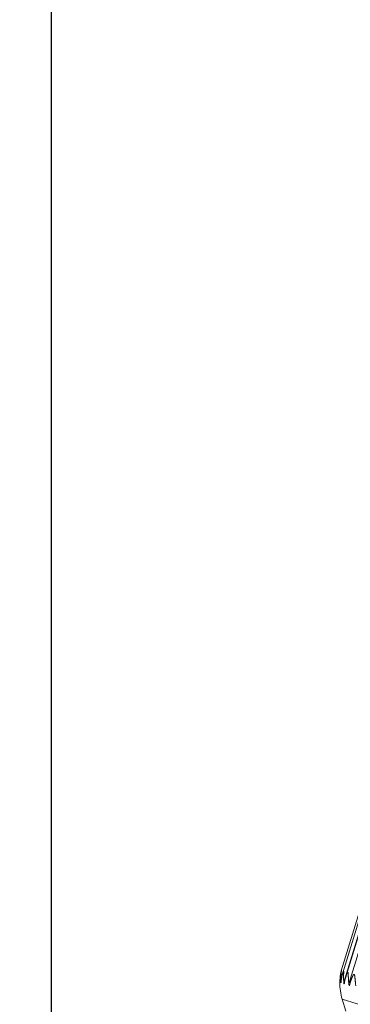
# Model space of a CAD drawing. Units: millimetres. Extents: x 376 to 1094, y 581 to 1579.
# Drawn here: x 960 to 989, y 1428 to 1514 of the extents above; entities that cross this region are included whole.
import ezdxf

# ---------------------------------------------------------------- set-up
doc = ezdxf.new("R2010")
doc.units = ezdxf.units.MM
doc.layers.get('Defpoints').update_dxf_attribs({"color": 251})
doc.styles.add('Text_Std', font='arial.ttf')
doc.dimstyles.new('Dim_Std', dxfattribs={"dimscale": 2.5, "dimtxt": 2, "dimasz": 2, "dimexe": 2, "dimexo": 2, "dimgap": 0.5, "dimtad": 1, "dimdec": 0, "dimzin": 0, "dimdsep": 46, "dimtxsty": 'Text_Std', "dimblk": 'ARCHTICK', "dimcen": 0.09, "dimclrd": 256, "dimclre": 256, "dimclrt": 256, "dimadec": 0, "dimazin": 0, "dimtfac": 1, "dimtdec": 0, "dimtmove": 1, "dimatfit": 3, "dimldrblk": 'CLOSEDBLANK', "dimfxl": 1, "dimtolj": 1, "dimtzin": 0, "dimlwd": -1, "dimlwe": -1, "dimarcsym": 1})

# ---------------------------------------------------------------- blocks, each defined once
blk = doc.blocks.new('_ArchTick')
at = {"color": 0, "linetype": 'ByBlock', "const_width": 0.15}
blk.add_lwpolyline([(-0.5, -0.5), (0.5, 0.5)], dxfattribs=at)
blk = doc.blocks.new('*D12')
at = {"transparency": 16777216}
for p, q in [((962.833, 1426.391), (962.833, 1576.857)), ((1072.721, 1536.823), (1072.721, 1576.857)), ((962.833, 1571.857), (1072.721, 1571.857))]:
    blk.add_line(p, q, dxfattribs=at)
at = {"layer": 'Defpoints', "color": 0, "transparency": 16777216}
for p in [(1072.721, 1571.857), (1072.721, 1531.823), (962.833, 1421.391)]:
    blk.add_point(p, dxfattribs=at)
at = {"transparency": 16777216, "xscale": 5, "yscale": 5, "zscale": 5, "rotation": 180}
blk.add_blockref('_ArchTick', (962.833, 1571.857), dxfattribs=at)
at = {"transparency": 16777216, "xscale": 5, "yscale": 5, "zscale": 5}
blk.add_blockref('_ArchTick', (1072.721, 1571.857), dxfattribs=at)
at = {"transparency": 16777216, "insert": (1017.777, 1575.659), "char_height": 5, "attachment_point": 5, "style": 'Text_Std'}
blk.add_mtext('\\A1;110', dxfattribs=at)
blk = doc.blocks.new('_ClosedBlank')
at = {"color": 0, "linetype": 'ByBlock', "lineweight": -2}
for p, q in [((-1, 0.167), (0, 0)), ((-1, 0.167), (-1, -0.167)), ((0, 0), (-1, -0.167))]:
    blk.add_line(p, q, dxfattribs=at)

msp = doc.modelspace()

# ---------------------------------------------------------------- linework, layer by layer
at = {"linetype": 'Continuous', "lineweight": 0}
for p, q in [((1013.658, 1513.741), (988.17, 1430.375)), ((1013.537, 1513.242), (988.349, 1430.856)), ((1014.096, 1513.606), (988.609, 1430.241)), ((1012.921, 1513.028), (987.958, 1431.377)), ((1013.135, 1513.124), (988.082, 1431.178)), ((987.964, 1430.631), (987.91, 1430.454)), ((988.018, 1428.9), (1010.198, 1422.119)), ((988.358, 1427.852), (988.018, 1428.9))]:
    msp.add_line(p, q, dxfattribs=at)
msp.add_arc((993.224, 1430.307), 5.393, 179.51993, 195.12657, dxfattribs=at)
for points, knots in [([(987.834, 1430.478), (987.836, 1430.522), (987.838, 1430.565), (987.841, 1430.608), (987.843, 1430.652), (987.847, 1430.695), (987.851, 1430.738), (987.853, 1430.759), (987.855, 1430.781), (987.857, 1430.802), (987.859, 1430.823), (987.862, 1430.844), (987.864, 1430.865), (987.867, 1430.887), (987.869, 1430.908), (987.872, 1430.929), (987.875, 1430.949), (987.878, 1430.97), (987.881, 1430.991), (987.884, 1431.012), (987.887, 1431.032), (987.89, 1431.053), (987.894, 1431.073), (987.897, 1431.094), (987.901, 1431.114), (987.902, 1431.124), (987.906, 1431.144), (987.91, 1431.164), (987.912, 1431.174), (987.913, 1431.184), (987.915, 1431.193), (987.917, 1431.203), (987.919, 1431.213), (987.921, 1431.222), (987.923, 1431.232), (987.925, 1431.238), (987.926, 1431.245), (987.927, 1431.251), (987.929, 1431.258), (987.93, 1431.264), (987.931, 1431.27), (987.933, 1431.276), (987.936, 1431.289), (987.938, 1431.301), (987.94, 1431.307), (987.941, 1431.313), (987.943, 1431.318), (987.944, 1431.324), (987.945, 1431.33), (987.947, 1431.335), (987.948, 1431.341), (987.95, 1431.346), (987.951, 1431.351), (987.952, 1431.356), (987.954, 1431.361), (987.955, 1431.366), (987.956, 1431.371), (987.957, 1431.375), (987.959, 1431.379), (987.96, 1431.382), (987.961, 1431.385), (987.962, 1431.389), (987.964, 1431.394), (987.965, 1431.395), (987.965, 1431.397), (987.966, 1431.397), (987.966, 1431.398), (987.967, 1431.398), (987.967, 1431.399), (987.967, 1431.398), (987.968, 1431.398), (987.968, 1431.397), (987.968, 1431.397), (987.968, 1431.396), (987.968, 1431.394), (987.968, 1431.392), (987.968, 1431.387), (987.968, 1431.383), (987.968, 1431.38), (987.967, 1431.376), (987.967, 1431.372), (987.967, 1431.367), (987.966, 1431.363), (987.966, 1431.358), (987.965, 1431.353), (987.964, 1431.347), (987.964, 1431.342), (987.963, 1431.336), (987.963, 1431.331), (987.962, 1431.325), (987.961, 1431.319), (987.96, 1431.313), (987.96, 1431.307), (987.959, 1431.301), (987.958, 1431.295), (987.957, 1431.282), (987.955, 1431.27), (987.954, 1431.263), (987.954, 1431.257), (987.953, 1431.25), (987.952, 1431.244), (987.951, 1431.237), (987.951, 1431.23), (987.95, 1431.224), (987.949, 1431.214), (987.947, 1431.204), (987.946, 1431.194), (987.945, 1431.184), (987.944, 1431.174), (987.943, 1431.164), (987.942, 1431.154), (987.94, 1431.134), (987.938, 1431.113), (987.937, 1431.103), (987.935, 1431.082), (987.933, 1431.061), (987.931, 1431.04), (987.929, 1431.019), (987.927, 1430.998), (987.926, 1430.977), (987.924, 1430.956), (987.923, 1430.935), (987.921, 1430.914), (987.92, 1430.892), (987.919, 1430.871), (987.917, 1430.849), (987.916, 1430.828), (987.915, 1430.806), (987.914, 1430.784), (987.913, 1430.763), (987.913, 1430.741), (987.912, 1430.719), (987.911, 1430.675), (987.91, 1430.631), (987.91, 1430.587), (987.909, 1430.543), (987.91, 1430.499), (987.91, 1430.454)], [0, 0, 0, 0, 0.062583, 0.062583, 0.062583, 0.125132, 0.125132, 0.125132, 0.156387, 0.156387, 0.156387, 0.187627, 0.187627, 0.187627, 0.21885, 0.21885, 0.21885, 0.250055, 0.250055, 0.250055, 0.281241, 0.281241, 0.281241, 0.312453, 0.312453, 0.312453, 0.328089, 0.343725, 0.343725, 0.343725, 0.359349, 0.359349, 0.359349, 0.374956, 0.374956, 0.374956, 0.385539, 0.385539, 0.385539, 0.396115, 0.396115, 0.396115, 0.406689, 0.417264, 0.417264, 0.417264, 0.427901, 0.427901, 0.427901, 0.438597, 0.438597, 0.438597, 0.449276, 0.449276, 0.449276, 0.459899, 0.459899, 0.459899, 0.469915, 0.469915, 0.469915, 0.479943, 0.479943, 0.489971, 0.489971, 0.489971, 0.494988, 0.494988, 0.5, 0.5, 0.505012, 0.505012, 0.510029, 0.510029, 0.510029, 0.520057, 0.520057, 0.530085, 0.530085, 0.530085, 0.540101, 0.540101, 0.540101, 0.550724, 0.550724, 0.550724, 0.561403, 0.561403, 0.561403, 0.572099, 0.572099, 0.572099, 0.582736, 0.582736, 0.582736, 0.593311, 0.603885, 0.603885, 0.603885, 0.614461, 0.614461, 0.614461, 0.625044, 0.625044, 0.625044, 0.640651, 0.640651, 0.640651, 0.656275, 0.656275, 0.656275, 0.671911, 0.687547, 0.687547, 0.687547, 0.718759, 0.718759, 0.718759, 0.749945, 0.749945, 0.749945, 0.78115, 0.78115, 0.78115, 0.812373, 0.812373, 0.812373, 0.843613, 0.843613, 0.843613, 0.874868, 0.874868, 0.874868, 0.937417, 0.937417, 0.937417, 1, 1, 1, 1]), ([(987.942, 1430.445), (987.946, 1430.488), (987.951, 1430.53), (987.957, 1430.573), (987.962, 1430.616), (987.968, 1430.658), (987.975, 1430.7), (987.978, 1430.721), (987.982, 1430.742), (987.985, 1430.763), (987.989, 1430.784), (987.993, 1430.804), (987.996, 1430.825), (988, 1430.846), (988.004, 1430.866), (988.009, 1430.887), (988.013, 1430.907), (988.017, 1430.928), (988.022, 1430.948), (988.026, 1430.968), (988.031, 1430.988), (988.036, 1431.008), (988.041, 1431.028), (988.046, 1431.048), (988.051, 1431.068), (988.053, 1431.078), (988.058, 1431.097), (988.064, 1431.117), (988.066, 1431.126), (988.069, 1431.136), (988.072, 1431.146), (988.075, 1431.155), (988.077, 1431.164), (988.08, 1431.174), (988.083, 1431.183), (988.085, 1431.189), (988.087, 1431.196), (988.089, 1431.202), (988.091, 1431.208), (988.093, 1431.214), (988.095, 1431.22), (988.097, 1431.226), (988.101, 1431.238), (988.105, 1431.25), (988.107, 1431.255), (988.109, 1431.261), (988.111, 1431.267), (988.113, 1431.272), (988.116, 1431.278), (988.118, 1431.283), (988.12, 1431.288), (988.122, 1431.294), (988.124, 1431.299), (988.126, 1431.303), (988.128, 1431.308), (988.13, 1431.313), (988.132, 1431.317), (988.134, 1431.321), (988.136, 1431.324), (988.138, 1431.327), (988.14, 1431.331), (988.142, 1431.333), (988.146, 1431.338), (988.148, 1431.34), (988.149, 1431.341), (988.15, 1431.341), (988.151, 1431.341), (988.152, 1431.342), (988.153, 1431.342), (988.154, 1431.341), (988.155, 1431.341), (988.156, 1431.34), (988.157, 1431.339), (988.158, 1431.338), (988.159, 1431.336), (988.16, 1431.334), (988.161, 1431.328), (988.162, 1431.324), (988.162, 1431.32), (988.163, 1431.316), (988.163, 1431.312), (988.164, 1431.307), (988.164, 1431.302), (988.164, 1431.297), (988.164, 1431.292), (988.164, 1431.286), (988.165, 1431.28), (988.165, 1431.275), (988.165, 1431.269), (988.165, 1431.263), (988.165, 1431.257), (988.165, 1431.25), (988.165, 1431.244), (988.164, 1431.238), (988.164, 1431.232), (988.164, 1431.219), (988.164, 1431.206), (988.164, 1431.199), (988.163, 1431.193), (988.163, 1431.186), (988.163, 1431.179), (988.163, 1431.172), (988.163, 1431.166), (988.162, 1431.159), (988.162, 1431.149), (988.162, 1431.139), (988.162, 1431.128), (988.161, 1431.118), (988.161, 1431.108), (988.161, 1431.098), (988.16, 1431.087), (988.16, 1431.066), (988.159, 1431.045), (988.159, 1431.035), (988.158, 1431.014), (988.158, 1430.993), (988.157, 1430.971), (988.157, 1430.95), (988.156, 1430.928), (988.156, 1430.907), (988.156, 1430.885), (988.156, 1430.864), (988.156, 1430.842), (988.156, 1430.82), (988.156, 1430.798), (988.156, 1430.776), (988.156, 1430.754), (988.156, 1430.732), (988.156, 1430.71), (988.157, 1430.688), (988.157, 1430.666), (988.158, 1430.644), (988.159, 1430.6), (988.16, 1430.555), (988.163, 1430.51), (988.165, 1430.465), (988.167, 1430.42), (988.17, 1430.375)], [0, 0, 0, 0, 0.062583, 0.062583, 0.062583, 0.125132, 0.125132, 0.125132, 0.156387, 0.156387, 0.156387, 0.187627, 0.187627, 0.187627, 0.21885, 0.21885, 0.21885, 0.250055, 0.250055, 0.250055, 0.281241, 0.281241, 0.281241, 0.312453, 0.312453, 0.312453, 0.328089, 0.343725, 0.343725, 0.343725, 0.359349, 0.359349, 0.359349, 0.374956, 0.374956, 0.374956, 0.385539, 0.385539, 0.385539, 0.396115, 0.396115, 0.396115, 0.406689, 0.417264, 0.417264, 0.417264, 0.427901, 0.427901, 0.427901, 0.438597, 0.438597, 0.438597, 0.449276, 0.449276, 0.449276, 0.459899, 0.459899, 0.459899, 0.469915, 0.469915, 0.469915, 0.479943, 0.479943, 0.489971, 0.489971, 0.489971, 0.494988, 0.494988, 0.5, 0.5, 0.505012, 0.505012, 0.510029, 0.510029, 0.510029, 0.520057, 0.520057, 0.530085, 0.530085, 0.530085, 0.540101, 0.540101, 0.540101, 0.550724, 0.550724, 0.550724, 0.561403, 0.561403, 0.561403, 0.572099, 0.572099, 0.572099, 0.582736, 0.582736, 0.582736, 0.593311, 0.603885, 0.603885, 0.603885, 0.614461, 0.614461, 0.614461, 0.625044, 0.625044, 0.625044, 0.640651, 0.640651, 0.640651, 0.656275, 0.656275, 0.656275, 0.671911, 0.687547, 0.687547, 0.687547, 0.718759, 0.718759, 0.718759, 0.749945, 0.749945, 0.749945, 0.78115, 0.78115, 0.78115, 0.812373, 0.812373, 0.812373, 0.843613, 0.843613, 0.843613, 0.874868, 0.874868, 0.874868, 0.937417, 0.937417, 0.937417, 1, 1, 1, 1]), ([(988.233, 1430.356), (988.24, 1430.398), (988.248, 1430.44), (988.256, 1430.482), (988.264, 1430.523), (988.273, 1430.565), (988.282, 1430.606), (988.287, 1430.626), (988.292, 1430.647), (988.297, 1430.667), (988.302, 1430.688), (988.307, 1430.708), (988.313, 1430.728), (988.318, 1430.749), (988.323, 1430.769), (988.329, 1430.789), (988.335, 1430.809), (988.341, 1430.829), (988.347, 1430.849), (988.353, 1430.868), (988.359, 1430.888), (988.365, 1430.908), (988.372, 1430.927), (988.378, 1430.947), (988.385, 1430.966), (988.388, 1430.975), (988.395, 1430.994), (988.402, 1431.013), (988.405, 1431.023), (988.409, 1431.032), (988.413, 1431.041), (988.416, 1431.051), (988.42, 1431.06), (988.423, 1431.069), (988.427, 1431.078), (988.43, 1431.084), (988.432, 1431.09), (988.435, 1431.096), (988.437, 1431.102), (988.44, 1431.108), (988.443, 1431.114), (988.445, 1431.12), (988.45, 1431.131), (988.456, 1431.142), (988.459, 1431.148), (988.461, 1431.153), (988.464, 1431.159), (988.467, 1431.164), (988.47, 1431.17), (988.472, 1431.175), (988.475, 1431.18), (988.478, 1431.185), (988.481, 1431.189), (988.484, 1431.194), (988.487, 1431.198), (988.49, 1431.203), (988.493, 1431.207), (988.495, 1431.21), (988.498, 1431.214), (988.501, 1431.217), (988.504, 1431.22), (988.506, 1431.222), (988.512, 1431.226), (988.514, 1431.227), (988.517, 1431.228), (988.518, 1431.229), (988.519, 1431.229), (988.522, 1431.229), (988.523, 1431.229), (988.525, 1431.228), (988.526, 1431.227), (988.529, 1431.226), (988.53, 1431.225), (988.531, 1431.224), (988.533, 1431.222), (988.534, 1431.219), (988.538, 1431.212), (988.539, 1431.209), (988.54, 1431.204), (988.542, 1431.2), (988.543, 1431.196), (988.544, 1431.191), (988.545, 1431.186), (988.546, 1431.18), (988.547, 1431.175), (988.548, 1431.169), (988.549, 1431.163), (988.549, 1431.157), (988.55, 1431.151), (988.551, 1431.145), (988.551, 1431.138), (988.552, 1431.132), (988.553, 1431.126), (988.553, 1431.119), (988.554, 1431.113), (988.555, 1431.099), (988.555, 1431.086), (988.556, 1431.079), (988.556, 1431.072), (988.557, 1431.066), (988.557, 1431.059), (988.557, 1431.052), (988.558, 1431.045), (988.558, 1431.038), (988.558, 1431.028), (988.559, 1431.017), (988.559, 1431.007), (988.56, 1430.996), (988.56, 1430.986), (988.561, 1430.975), (988.561, 1430.965), (988.562, 1430.943), (988.563, 1430.922), (988.563, 1430.911), (988.564, 1430.89), (988.565, 1430.868), (988.566, 1430.846), (988.566, 1430.825), (988.567, 1430.803), (988.568, 1430.781), (988.569, 1430.759), (988.57, 1430.737), (988.572, 1430.715), (988.573, 1430.693), (988.574, 1430.67), (988.575, 1430.648), (988.576, 1430.626), (988.578, 1430.603), (988.579, 1430.581), (988.581, 1430.559), (988.582, 1430.536), (988.584, 1430.514), (988.587, 1430.468), (988.591, 1430.423), (988.595, 1430.378), (988.599, 1430.332), (988.604, 1430.287), (988.609, 1430.241)], [0, 0, 0, 0, 0.062583, 0.062583, 0.062583, 0.125132, 0.125132, 0.125132, 0.156387, 0.156387, 0.156387, 0.187627, 0.187627, 0.187627, 0.21885, 0.21885, 0.21885, 0.250055, 0.250055, 0.250055, 0.281241, 0.281241, 0.281241, 0.312453, 0.312453, 0.312453, 0.328089, 0.343725, 0.343725, 0.343725, 0.359349, 0.359349, 0.359349, 0.374956, 0.374956, 0.374956, 0.385539, 0.385539, 0.385539, 0.396115, 0.396115, 0.396115, 0.406689, 0.417264, 0.417264, 0.417264, 0.427901, 0.427901, 0.427901, 0.438597, 0.438597, 0.438597, 0.449276, 0.449276, 0.449276, 0.459899, 0.459899, 0.459899, 0.469915, 0.469915, 0.469915, 0.479943, 0.479943, 0.489971, 0.489971, 0.489971, 0.494988, 0.494988, 0.5, 0.5, 0.505012, 0.505012, 0.510029, 0.510029, 0.510029, 0.520057, 0.520057, 0.530085, 0.530085, 0.530085, 0.540101, 0.540101, 0.540101, 0.550724, 0.550724, 0.550724, 0.561403, 0.561403, 0.561403, 0.572099, 0.572099, 0.572099, 0.582736, 0.582736, 0.582736, 0.593311, 0.603885, 0.603885, 0.603885, 0.614461, 0.614461, 0.614461, 0.625044, 0.625044, 0.625044, 0.640651, 0.640651, 0.640651, 0.656275, 0.656275, 0.656275, 0.671911, 0.687547, 0.687547, 0.687547, 0.718759, 0.718759, 0.718759, 0.749945, 0.749945, 0.749945, 0.78115, 0.78115, 0.78115, 0.812373, 0.812373, 0.812373, 0.843613, 0.843613, 0.843613, 0.874868, 0.874868, 0.874868, 0.937417, 0.937417, 0.937417, 1, 1, 1, 1]), ([(987.831, 1430.353), (987.831, 1430.353), (987.831, 1430.353), (987.831, 1430.353), (987.831, 1430.354), (987.831, 1430.355), (987.831, 1430.356), (987.831, 1430.357), (987.831, 1430.359), (987.831, 1430.36), (987.831, 1430.362), (987.831, 1430.364), (987.831, 1430.366), (987.831, 1430.368), (987.831, 1430.37), (987.831, 1430.373), (987.831, 1430.375), (987.831, 1430.377), (987.831, 1430.38), (987.831, 1430.385), (987.832, 1430.391), (987.832, 1430.397), (987.832, 1430.4), (987.832, 1430.403), (987.832, 1430.406), (987.832, 1430.409), (987.832, 1430.412), (987.832, 1430.416), (987.832, 1430.422), (987.833, 1430.429), (987.833, 1430.436), (987.833, 1430.442), (987.833, 1430.449), (987.833, 1430.456), (987.834, 1430.463), (987.834, 1430.471), (987.834, 1430.478)], [0, 0, 0, 0, 0.062417, 0.062417, 0.062417, 0.124837, 0.124837, 0.124837, 0.187245, 0.187245, 0.187245, 0.249767, 0.249767, 0.249767, 0.312163, 0.312163, 0.312163, 0.374668, 0.374668, 0.374668, 0.499975, 0.499975, 0.499975, 0.562375, 0.562375, 0.562375, 0.624744, 0.624744, 0.624744, 0.749709, 0.749709, 0.749709, 0.874928, 0.874928, 0.874928, 1, 1, 1, 1]), ([(987.91, 1430.454), (987.911, 1430.444), (987.911, 1430.433), (987.911, 1430.423), (987.911, 1430.418), (987.912, 1430.413), (987.912, 1430.408), (987.912, 1430.403), (987.912, 1430.398), (987.913, 1430.393), (987.913, 1430.389), (987.913, 1430.384), (987.913, 1430.379), (987.914, 1430.375), (987.914, 1430.37), (987.915, 1430.366), (987.915, 1430.362), (987.915, 1430.357), (987.916, 1430.353), (987.916, 1430.35), (987.917, 1430.346), (987.917, 1430.343), (987.918, 1430.34), (987.918, 1430.338), (987.918, 1430.335), (987.919, 1430.333), (987.919, 1430.331), (987.92, 1430.33), (987.92, 1430.328), (987.921, 1430.327), (987.921, 1430.326), (987.922, 1430.326), (987.922, 1430.325), (987.922, 1430.325), (987.922, 1430.325), (987.923, 1430.324), (987.923, 1430.324), (987.923, 1430.324), (987.923, 1430.324), (987.924, 1430.324), (987.924, 1430.325), (987.924, 1430.325), (987.925, 1430.325), (987.925, 1430.326), (987.926, 1430.327), (987.926, 1430.328), (987.927, 1430.329), (987.927, 1430.331), (987.928, 1430.333), (987.928, 1430.334), (987.929, 1430.337), (987.929, 1430.339), (987.93, 1430.342), (987.93, 1430.345), (987.931, 1430.349), (987.932, 1430.352), (987.932, 1430.356), (987.933, 1430.36), (987.933, 1430.364), (987.934, 1430.368), (987.935, 1430.373), (987.935, 1430.377), (987.936, 1430.382), (987.936, 1430.386), (987.937, 1430.391), (987.937, 1430.395), (987.938, 1430.4), (987.938, 1430.405), (987.939, 1430.41), (987.939, 1430.415), (987.94, 1430.424), (987.941, 1430.435), (987.942, 1430.445)], [0, 0, 0, 0, 0.090249, 0.090249, 0.090249, 0.13539, 0.13539, 0.13539, 0.180454, 0.180454, 0.180454, 0.22544, 0.22544, 0.22544, 0.270527, 0.270527, 0.270527, 0.315722, 0.315722, 0.315722, 0.360764, 0.360764, 0.360764, 0.3956, 0.3956, 0.3956, 0.430404, 0.430404, 0.430404, 0.465207, 0.465207, 0.465207, 0.482604, 0.482604, 0.482604, 0.5, 0.5, 0.5, 0.517396, 0.517396, 0.517396, 0.534793, 0.534793, 0.534793, 0.569596, 0.569596, 0.569596, 0.6044, 0.6044, 0.6044, 0.639236, 0.639236, 0.639236, 0.684278, 0.684278, 0.684278, 0.729473, 0.729473, 0.729473, 0.77456, 0.77456, 0.77456, 0.819546, 0.819546, 0.819546, 0.86461, 0.86461, 0.86461, 0.909751, 0.909751, 0.909751, 1, 1, 1, 1]), ([(988.17, 1430.375), (988.171, 1430.364), (988.172, 1430.354), (988.173, 1430.343), (988.173, 1430.338), (988.174, 1430.333), (988.174, 1430.328), (988.175, 1430.323), (988.175, 1430.318), (988.176, 1430.313), (988.177, 1430.308), (988.177, 1430.303), (988.178, 1430.298), (988.179, 1430.294), (988.179, 1430.289), (988.18, 1430.285), (988.181, 1430.28), (988.182, 1430.276), (988.183, 1430.272), (988.184, 1430.268), (988.185, 1430.264), (988.186, 1430.26), (988.187, 1430.258), (988.188, 1430.255), (988.189, 1430.253), (988.189, 1430.251), (988.19, 1430.249), (988.191, 1430.247), (988.192, 1430.245), (988.193, 1430.244), (988.194, 1430.243), (988.195, 1430.242), (988.195, 1430.242), (988.196, 1430.241), (988.196, 1430.241), (988.197, 1430.241), (988.197, 1430.24), (988.198, 1430.24), (988.199, 1430.24), (988.199, 1430.24), (988.2, 1430.24), (988.2, 1430.24), (988.201, 1430.241), (988.202, 1430.241), (988.203, 1430.242), (988.204, 1430.243), (988.205, 1430.244), (988.206, 1430.246), (988.207, 1430.247), (988.208, 1430.249), (988.209, 1430.251), (988.21, 1430.253), (988.211, 1430.256), (988.212, 1430.259), (988.213, 1430.262), (988.214, 1430.266), (988.216, 1430.27), (988.217, 1430.273), (988.218, 1430.277), (988.219, 1430.281), (988.22, 1430.286), (988.221, 1430.29), (988.222, 1430.294), (988.223, 1430.299), (988.224, 1430.303), (988.225, 1430.308), (988.225, 1430.312), (988.226, 1430.317), (988.227, 1430.322), (988.228, 1430.326), (988.23, 1430.336), (988.232, 1430.346), (988.233, 1430.356)], [0, 0, 0, 0, 0.090249, 0.090249, 0.090249, 0.13539, 0.13539, 0.13539, 0.180454, 0.180454, 0.180454, 0.22544, 0.22544, 0.22544, 0.270527, 0.270527, 0.270527, 0.315722, 0.315722, 0.315722, 0.360764, 0.360764, 0.360764, 0.3956, 0.3956, 0.3956, 0.430404, 0.430404, 0.430404, 0.465207, 0.465207, 0.465207, 0.482604, 0.482604, 0.482604, 0.5, 0.5, 0.5, 0.517396, 0.517396, 0.517396, 0.534793, 0.534793, 0.534793, 0.569596, 0.569596, 0.569596, 0.6044, 0.6044, 0.6044, 0.639236, 0.639236, 0.639236, 0.684278, 0.684278, 0.684278, 0.729473, 0.729473, 0.729473, 0.77456, 0.77456, 0.77456, 0.819546, 0.819546, 0.819546, 0.86461, 0.86461, 0.86461, 0.909751, 0.909751, 0.909751, 1, 1, 1, 1]), ([(988.702, 1430.212), (988.712, 1430.254), (988.722, 1430.295), (988.733, 1430.336), (988.744, 1430.376), (988.756, 1430.417), (988.768, 1430.457), (988.775, 1430.477), (988.781, 1430.497), (988.787, 1430.517), (988.794, 1430.537), (988.801, 1430.557), (988.807, 1430.577), (988.814, 1430.597), (988.821, 1430.617), (988.828, 1430.636), (988.835, 1430.656), (988.843, 1430.675), (988.85, 1430.695), (988.858, 1430.714), (988.866, 1430.733), (988.873, 1430.752), (988.881, 1430.771), (988.889, 1430.79), (988.898, 1430.809), (988.902, 1430.818), (988.91, 1430.837), (988.919, 1430.855), (988.923, 1430.864), (988.927, 1430.874), (988.932, 1430.883), (988.936, 1430.892), (988.941, 1430.901), (988.945, 1430.909), (988.95, 1430.918), (988.953, 1430.924), (988.956, 1430.93), (988.959, 1430.936), (988.962, 1430.942), (988.965, 1430.947), (988.969, 1430.953), (988.972, 1430.959), (988.978, 1430.97), (988.985, 1430.981), (988.988, 1430.986), (988.992, 1430.991), (988.995, 1430.997), (988.999, 1431.002), (989.002, 1431.007), (989.006, 1431.012), (989.009, 1431.016), (989.013, 1431.021), (989.016, 1431.026), (989.02, 1431.03), (989.024, 1431.034), (989.027, 1431.038), (989.031, 1431.042), (989.034, 1431.045), (989.038, 1431.049), (989.041, 1431.051), (989.045, 1431.054), (989.049, 1431.056), (989.056, 1431.06), (989.059, 1431.061), (989.062, 1431.061), (989.064, 1431.062), (989.066, 1431.062), (989.069, 1431.061), (989.071, 1431.061), (989.074, 1431.06), (989.075, 1431.059), (989.078, 1431.058), (989.08, 1431.057), (989.081, 1431.056), (989.084, 1431.053), (989.087, 1431.05), (989.092, 1431.043), (989.094, 1431.039), (989.096, 1431.035), (989.098, 1431.03), (989.1, 1431.025), (989.102, 1431.02), (989.103, 1431.015), (989.105, 1431.009), (989.107, 1431.003), (989.108, 1430.998), (989.11, 1430.991), (989.111, 1430.985), (989.113, 1430.979), (989.114, 1430.973), (989.115, 1430.966), (989.116, 1430.959), (989.118, 1430.953), (989.119, 1430.946), (989.12, 1430.939), (989.122, 1430.926), (989.124, 1430.912), (989.125, 1430.905), (989.126, 1430.898), (989.127, 1430.891), (989.127, 1430.884), (989.128, 1430.877), (989.129, 1430.87), (989.13, 1430.863), (989.131, 1430.853), (989.132, 1430.842), (989.133, 1430.831), (989.135, 1430.821), (989.136, 1430.81), (989.137, 1430.799), (989.138, 1430.788), (989.14, 1430.767), (989.142, 1430.745), (989.143, 1430.734), (989.145, 1430.712), (989.147, 1430.69), (989.149, 1430.668), (989.152, 1430.646), (989.154, 1430.624), (989.156, 1430.601), (989.158, 1430.579), (989.16, 1430.557), (989.162, 1430.534), (989.165, 1430.512), (989.167, 1430.489), (989.169, 1430.466), (989.172, 1430.444), (989.174, 1430.421), (989.177, 1430.398), (989.179, 1430.376), (989.182, 1430.353), (989.184, 1430.33), (989.19, 1430.284), (989.195, 1430.239), (989.201, 1430.193), (989.207, 1430.146), (989.213, 1430.1), (989.22, 1430.054)], [0, 0, 0, 0, 0.062583, 0.062583, 0.062583, 0.125132, 0.125132, 0.125132, 0.156387, 0.156387, 0.156387, 0.187627, 0.187627, 0.187627, 0.21885, 0.21885, 0.21885, 0.250055, 0.250055, 0.250055, 0.281241, 0.281241, 0.281241, 0.312453, 0.312453, 0.312453, 0.328089, 0.343725, 0.343725, 0.343725, 0.359349, 0.359349, 0.359349, 0.374956, 0.374956, 0.374956, 0.385539, 0.385539, 0.385539, 0.396115, 0.396115, 0.396115, 0.406689, 0.417264, 0.417264, 0.417264, 0.427901, 0.427901, 0.427901, 0.438597, 0.438597, 0.438597, 0.449276, 0.449276, 0.449276, 0.459899, 0.459899, 0.459899, 0.469915, 0.469915, 0.469915, 0.479943, 0.479943, 0.489971, 0.489971, 0.489971, 0.494988, 0.494988, 0.5, 0.5, 0.505012, 0.505012, 0.510029, 0.510029, 0.510029, 0.520057, 0.520057, 0.530085, 0.530085, 0.530085, 0.540101, 0.540101, 0.540101, 0.550724, 0.550724, 0.550724, 0.561403, 0.561403, 0.561403, 0.572099, 0.572099, 0.572099, 0.582736, 0.582736, 0.582736, 0.593311, 0.603885, 0.603885, 0.603885, 0.614461, 0.614461, 0.614461, 0.625044, 0.625044, 0.625044, 0.640651, 0.640651, 0.640651, 0.656275, 0.656275, 0.656275, 0.671911, 0.687547, 0.687547, 0.687547, 0.718759, 0.718759, 0.718759, 0.749945, 0.749945, 0.749945, 0.78115, 0.78115, 0.78115, 0.812373, 0.812373, 0.812373, 0.843613, 0.843613, 0.843613, 0.874868, 0.874868, 0.874868, 0.937417, 0.937417, 0.937417, 1, 1, 1, 1]), ([(988.609, 1430.241), (988.61, 1430.23), (988.611, 1430.219), (988.613, 1430.209), (988.614, 1430.203), (988.615, 1430.198), (988.615, 1430.193), (988.616, 1430.188), (988.617, 1430.183), (988.618, 1430.178), (988.619, 1430.173), (988.62, 1430.168), (988.621, 1430.163), (988.622, 1430.158), (988.624, 1430.153), (988.625, 1430.149), (988.626, 1430.144), (988.627, 1430.14), (988.629, 1430.135), (988.63, 1430.131), (988.632, 1430.127), (988.633, 1430.124), (988.634, 1430.121), (988.636, 1430.118), (988.637, 1430.116), (988.638, 1430.113), (988.64, 1430.111), (988.641, 1430.109), (988.643, 1430.107), (988.644, 1430.106), (988.646, 1430.105), (988.646, 1430.104), (988.647, 1430.103), (988.648, 1430.103), (988.649, 1430.103), (988.649, 1430.102), (988.65, 1430.102), (988.651, 1430.102), (988.652, 1430.102), (988.653, 1430.102), (988.653, 1430.102), (988.654, 1430.102), (988.655, 1430.102), (988.656, 1430.102), (988.658, 1430.103), (988.66, 1430.104), (988.661, 1430.105), (988.663, 1430.106), (988.664, 1430.107), (988.666, 1430.109), (988.667, 1430.111), (988.668, 1430.113), (988.67, 1430.116), (988.672, 1430.119), (988.674, 1430.122), (988.675, 1430.125), (988.677, 1430.129), (988.678, 1430.132), (988.68, 1430.136), (988.682, 1430.14), (988.683, 1430.144), (988.684, 1430.148), (988.686, 1430.152), (988.687, 1430.156), (988.689, 1430.161), (988.69, 1430.165), (988.691, 1430.17), (988.693, 1430.174), (988.694, 1430.179), (988.695, 1430.184), (988.698, 1430.193), (988.7, 1430.203), (988.702, 1430.212)], [0, 0, 0, 0, 0.090249, 0.090249, 0.090249, 0.13539, 0.13539, 0.13539, 0.180454, 0.180454, 0.180454, 0.22544, 0.22544, 0.22544, 0.270527, 0.270527, 0.270527, 0.315722, 0.315722, 0.315722, 0.360764, 0.360764, 0.360764, 0.3956, 0.3956, 0.3956, 0.430404, 0.430404, 0.430404, 0.465207, 0.465207, 0.465207, 0.482604, 0.482604, 0.482604, 0.5, 0.5, 0.5, 0.517396, 0.517396, 0.517396, 0.534793, 0.534793, 0.534793, 0.569596, 0.569596, 0.569596, 0.6044, 0.6044, 0.6044, 0.639236, 0.639236, 0.639236, 0.684278, 0.684278, 0.684278, 0.729473, 0.729473, 0.729473, 0.77456, 0.77456, 0.77456, 0.819546, 0.819546, 0.819546, 0.86461, 0.86461, 0.86461, 0.909751, 0.909751, 0.909751, 1, 1, 1, 1])]:
    msp.add_open_spline(points, degree=3, knots=knots, dxfattribs=at)

# ---------------------------------------------------------------- dimensions: what is measured, and where the dimension line sits
dim = msp.add_linear_dim(base=(1072.721, 1571.857), p1=(962.833, 1421.391), p2=(1072.721, 1531.823), dimstyle='Dim_Std')
dim.commit()
dim.dimension.update_dxf_attribs({"geometry": '*D12', "text_midpoint": (1017.777, 1575.659)})

doc.saveas('drawing.dxf')
